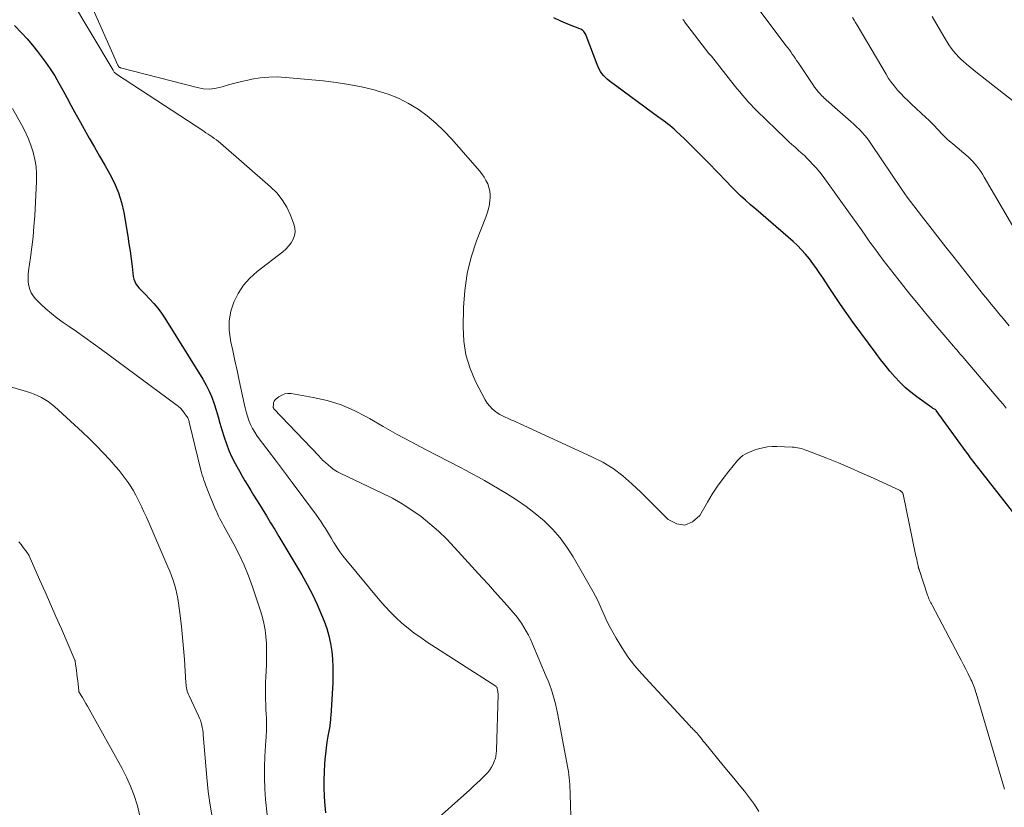
# Model space of a CAD drawing. Units: feet. Extents: x 1985000 to 1990036, y 590000 to 595001.
# Drawn here: x 1985516 to 1985646, y 592156 to 592260 of the extents above; entities that cross this region are included whole.
import ezdxf

# ---------------------------------------------------------------- set-up
doc = ezdxf.new("R2010")
doc.units = ezdxf.units.FT
doc.header["$LTSCALE"] = 100
doc.header["$MEASUREMENT"] = 0
doc.layers.add('CONTOUR INDEX', color=32, linetype='Continuous', lineweight=25)
doc.layers.add('CONTOUR INTERMEDIATE', color=40, linetype='Continuous', lineweight=15)

msp = doc.modelspace()

# ---------------------------------------------------------------- linework, layer by layer
at = {"layer": 'CONTOUR INDEX', "elevation": 900, "flags": 128}
for points in [[(1985648.45, 592193.72), (1985642.42, 592201.41), (1985642.21, 592201.69), (1985641.99, 592201.97), (1985641.78, 592202.25), (1985641.57, 592202.54), (1985641.36, 592202.82), (1985641.15, 592203.11), (1985640.94, 592203.4), (1985640.73, 592203.69), (1985637.12, 592208.68), (1985637.05, 592208.75), (1985636.87, 592208.84), (1985636.79, 592208.89), (1985636.72, 592208.93), (1985636.64, 592208.98), (1985636.57, 592209.02), (1985634.55, 592210.48), (1985633.77, 592211.08), (1985633.02, 592211.72), (1985632.32, 592212.4), (1985631.65, 592213.12), (1985631.01, 592213.87), (1985630.39, 592214.64), (1985629.78, 592215.41), (1985629.18, 592216.2), (1985626.17, 592220.29), (1985625.32, 592221.45), (1985624.49, 592222.63), (1985623.69, 592223.82), (1985622.9, 592225.02), (1985622.19, 592226.11), (1985621.75, 592226.76), (1985621.31, 592227.41), (1985620.84, 592228.05), (1985620.37, 592228.67), (1985619.87, 592229.28), (1985619.34, 592229.87), (1985618.79, 592230.42), (1985618.21, 592230.95), (1985614.62, 592234.08), (1985613.95, 592234.66), (1985613.29, 592235.24), (1985612.62, 592235.82), (1985611.96, 592236.41), (1985611.3, 592237), (1985610.66, 592237.61), (1985610.03, 592238.23), (1985609.41, 592238.86), (1985607.05, 592241.34), (1985606.27, 592242.15), (1985605.48, 592242.94), (1985604.69, 592243.73), (1985603.88, 592244.5), (1985602.79, 592245.53), (1985602.51, 592245.78), (1985602.24, 592246.02), (1985601.95, 592246.25), (1985601.66, 592246.47), (1985601.37, 592246.69), (1985601.07, 592246.91), (1985600.78, 592247.13), (1985600.48, 592247.34), (1985593.95, 592252.17), (1985593.69, 592252.38), (1985593.44, 592252.61), (1985593.21, 592252.86), (1985592.99, 592253.12), (1985592.8, 592253.4), (1985592.63, 592253.68), (1985592.48, 592253.99), (1985592.34, 592254.3), (1985590.92, 592258.13), (1985590.85, 592258.27), (1985590.78, 592258.41), (1985590.69, 592258.55), (1985590.59, 592258.67), (1985590.48, 592258.79), (1985590.35, 592258.88), (1985590.22, 592258.97), (1985590.08, 592259.03), (1985588.5, 592259.65), (1985587.57, 592260.04), (1985586.66, 592260.46)], [(1985515.43, 592259.47), (1985516.36, 592258.51), (1985517.1, 592257.7), (1985517.82, 592256.88), (1985518.5, 592256.03), (1985519.16, 592255.16), (1985519.53, 592254.64), (1985520.15, 592253.74), (1985520.75, 592252.82), (1985521.31, 592251.87), (1985521.84, 592250.91), (1985522.35, 592249.94), (1985522.87, 592248.97), (1985523.4, 592248), (1985523.93, 592247.04), (1985525.31, 592244.59), (1985525.99, 592243.4), (1985526.67, 592242.21), (1985527.35, 592241.03), (1985528.04, 592239.84), (1985528.66, 592238.64), (1985529.18, 592237.39), (1985529.57, 592236.1), (1985529.87, 592234.78), (1985530.39, 592231.68), (1985530.55, 592230.67), (1985530.7, 592229.67), (1985530.84, 592228.66), (1985530.97, 592227.65), (1985531.13, 592226.33), (1985531.21, 592225.99), (1985531.31, 592225.67), (1985531.48, 592225.37), (1985531.68, 592225.09), (1985531.91, 592224.82), (1985532.15, 592224.56), (1985532.39, 592224.3), (1985532.63, 592224.04), (1985533.28, 592223.38), (1985533.83, 592222.78), (1985534.35, 592222.16), (1985534.84, 592221.51), (1985535.29, 592220.83), (1985540.32, 592212.81), (1985540.76, 592212.03), (1985541.16, 592211.23), (1985541.5, 592210.41), (1985541.79, 592209.56), (1985542.05, 592208.7), (1985542.31, 592207.84), (1985542.56, 592206.98), (1985542.82, 592206.12), (1985543.12, 592205.15), (1985543.42, 592204.25), (1985543.75, 592203.37), (1985544.15, 592202.51), (1985544.57, 592201.67), (1985544.78, 592201.3), (1985545.14, 592200.66), (1985545.5, 592200.02), (1985545.87, 592199.38), (1985546.24, 592198.75), (1985546.63, 592198.13), (1985547.01, 592197.5), (1985547.39, 592196.87), (1985547.78, 592196.25), (1985548.13, 592195.68), (1985548.69, 592194.77), (1985549.25, 592193.86), (1985549.8, 592192.95), (1985550.35, 592192.03), (1985553.37, 592186.97), (1985554.09, 592185.69), (1985554.78, 592184.39), (1985555.4, 592183.05), (1985555.98, 592181.7), (1985556.31, 592180.89), (1985556.66, 592179.91), (1985556.95, 592178.92), (1985557.17, 592177.91), (1985557.33, 592176.88), (1985557.42, 592175.84), (1985557.48, 592174.8), (1985557.48, 592173.76), (1985557.45, 592172.72), (1985557.19, 592168.39), (1985557.18, 592168.19), (1985557.17, 592168), (1985557.15, 592167.8), (1985557.13, 592167.6), (1985557.1, 592167.41), (1985557.08, 592167.21), (1985557.05, 592167.01), (1985557.01, 592166.82), (1985556.81, 592165.68), (1985556.69, 592164.92), (1985556.58, 592164.15), (1985556.49, 592163.38), (1985556.42, 592162.61), (1985556.37, 592162.04), (1985556.31, 592160.98), (1985556.28, 592159.91), (1985556.29, 592158.85), (1985556.34, 592157.79), (1985556.38, 592157.03), (1985556.48, 592155.59)]]:
    msp.add_lwpolyline(points, dxfattribs=at)
at = {"layer": 'CONTOUR INTERMEDIATE', "flags": 128}
for points, elevation in [([(1985646.75, 592219.85), (1985645.96, 592220.79), (1985645.4, 592221.45), (1985644.89, 592222.06), (1985644.38, 592222.68), (1985643.87, 592223.3), (1985643.37, 592223.93), (1985639.47, 592228.83), (1985638.39, 592230.2), (1985637.32, 592231.57), (1985636.25, 592232.95), (1985635.19, 592234.33), (1985633.29, 592236.82), (1985633.18, 592236.96), (1985633.08, 592237.1), (1985632.98, 592237.24), (1985632.88, 592237.39), (1985632.78, 592237.53), (1985632.68, 592237.67), (1985632.58, 592237.82), (1985632.48, 592237.96), (1985628.59, 592243.75), (1985628.3, 592244.17), (1985627.99, 592244.58), (1985627.66, 592244.98), (1985627.33, 592245.36), (1985626.98, 592245.74), (1985626.61, 592246.1), (1985626.24, 592246.46), (1985625.86, 592246.8), (1985623.37, 592248.97), (1985623.2, 592249.12), (1985623.03, 592249.27), (1985622.85, 592249.42), (1985622.68, 592249.57), (1985622.51, 592249.72), (1985622.34, 592249.88), (1985622.18, 592250.04), (1985622.02, 592250.2), (1985621.8, 592250.44), (1985621.54, 592250.73), (1985621.29, 592251.03), (1985621.06, 592251.34), (1985620.83, 592251.66), (1985618.88, 592254.58), (1985618.69, 592254.86), (1985618.5, 592255.14), (1985618.31, 592255.42), (1985618.12, 592255.69), (1985617.92, 592255.97), (1985617.73, 592256.24), (1985617.53, 592256.52), (1985617.32, 592256.79), (1985610.91, 592265.32)], 908), ([(1985522.69, 592263.25), (1985528.45, 592253.56), (1985528.51, 592253.46), (1985528.59, 592253.32), (1985528.6, 592253.3), (1985528.62, 592253.28), (1985528.63, 592253.27), (1985528.65, 592253.25), (1985528.71, 592253.2), (1985528.76, 592253.16), (1985528.81, 592253.12), (1985528.86, 592253.08), (1985528.91, 592253.04), (1985540.43, 592245.51), (1985540.71, 592245.32), (1985540.99, 592245.14), (1985541.27, 592244.95), (1985541.55, 592244.76), (1985541.82, 592244.56), (1985542.09, 592244.36), (1985542.36, 592244.15), (1985542.62, 592243.93), (1985549.25, 592238.19), (1985550.07, 592237.37), (1985550.8, 592236.48), (1985551.39, 592235.49), (1985551.88, 592234.44), (1985552.34, 592233.26), (1985552.46, 592232.75), (1985552.5, 592232.25), (1985552.4, 592231.75), (1985552.23, 592231.26), (1985551.95, 592230.8), (1985551.63, 592230.36), (1985551.26, 592229.97), (1985550.85, 592229.62), (1985547.48, 592227), (1985546.52, 592226.13), (1985545.67, 592225.19), (1985544.98, 592224.12), (1985544.39, 592222.97), (1985544.01, 592221.75), (1985543.78, 592220.51), (1985543.79, 592219.25), (1985543.95, 592217.98), (1985543.97, 592217.91), (1985544.26, 592216.59), (1985544.55, 592215.27), (1985544.84, 592213.95), (1985545.12, 592212.63), (1985545.75, 592209.61), (1985545.89, 592209.04), (1985546.04, 592208.47), (1985546.21, 592207.91), (1985546.39, 592207.35), (1985546.62, 592206.81), (1985546.87, 592206.29), (1985547.17, 592205.79), (1985547.5, 592205.3), (1985550.02, 592201.93), (1985550.28, 592201.59), (1985550.54, 592201.24), (1985550.81, 592200.89), (1985551.07, 592200.55), (1985551.33, 592200.2), (1985551.59, 592199.85), (1985551.85, 592199.51), (1985552.11, 592199.16), (1985555.3, 592194.84), (1985555.61, 592194.42), (1985555.91, 592193.99), (1985556.2, 592193.55), (1985556.48, 592193.11), (1985556.76, 592192.66), (1985557.03, 592192.22), (1985557.3, 592191.77), (1985557.57, 592191.31), (1985557.69, 592191.1), (1985558.03, 592190.56), (1985558.38, 592190.02), (1985558.77, 592189.5), (1985559.17, 592189), (1985563.67, 592183.61), (1985564.36, 592182.82), (1985565.07, 592182.06), (1985565.82, 592181.33), (1985566.59, 592180.63), (1985567.4, 592179.96), (1985568.22, 592179.31), (1985569.07, 592178.7), (1985569.93, 592178.11), (1985578.98, 592172.28), (1985579, 592172.27), (1985579.02, 592172.25), (1985579.04, 592172.23), (1985579.06, 592172.22), (1985579.12, 592172.14), (1985579.13, 592172.12), (1985579.14, 592172.1), (1985579.15, 592172.07), (1985579.16, 592172.05), (1985579.22, 592171.79), (1985579.24, 592171.63), (1985579.26, 592171.47), (1985579.27, 592171.32), (1985579.27, 592171.16), (1985579.06, 592163.86), (1985579.05, 592163.68), (1985579.04, 592163.51), (1985579.02, 592163.34), (1985579, 592163.16), (1985578.97, 592162.99), (1985578.93, 592162.82), (1985578.88, 592162.66), (1985578.82, 592162.5), (1985578.61, 592162.01), (1985578.41, 592161.63), (1985578.18, 592161.26), (1985577.92, 592160.92), (1985577.62, 592160.6), (1985577.36, 592160.34), (1985576.91, 592159.91), (1985576.46, 592159.48), (1985576, 592159.06), (1985575.54, 592158.64), (1985570.33, 592153.96)], 896), ([(1985646.11, 592158.69), (1985642.39, 592171.37), (1985642.32, 592171.6), (1985642.24, 592171.83), (1985642.16, 592172.06), (1985642.08, 592172.28), (1985641.99, 592172.51), (1985641.9, 592172.73), (1985641.8, 592172.95), (1985641.7, 592173.17), (1985641.32, 592173.94), (1985641.03, 592174.54), (1985640.73, 592175.13), (1985640.42, 592175.73), (1985640.11, 592176.32), (1985636.57, 592182.98), (1985636.48, 592183.14), (1985636.4, 592183.31), (1985636.32, 592183.47), (1985636.24, 592183.63), (1985636.16, 592183.8), (1985636.09, 592183.97), (1985636.03, 592184.14), (1985635.97, 592184.31), (1985634.85, 592187.68), (1985634.83, 592187.74), (1985634.81, 592187.81), (1985634.79, 592187.87), (1985634.77, 592187.93), (1985634.76, 592188), (1985634.74, 592188.06), (1985634.73, 592188.13), (1985634.71, 592188.19), (1985634.64, 592188.53), (1985634.59, 592188.76), (1985634.54, 592189), (1985634.49, 592189.23), (1985634.44, 592189.47), (1985632.74, 592197.61), (1985632.72, 592197.69), (1985632.69, 592197.76), (1985632.65, 592197.83), (1985632.6, 592197.9), (1985632.54, 592197.95), (1985632.48, 592198), (1985632.41, 592198.05), (1985632.34, 592198.09), (1985628.83, 592199.72), (1985627.31, 592200.42), (1985625.77, 592201.09), (1985624.23, 592201.74), (1985622.67, 592202.36), (1985620.02, 592203.4), (1985619.78, 592203.49), (1985619.55, 592203.57), (1985619.31, 592203.64), (1985619.07, 592203.71), (1985618.82, 592203.76), (1985618.58, 592203.8), (1985618.33, 592203.83), (1985618.08, 592203.85), (1985616.06, 592203.93), (1985615.44, 592203.92), (1985614.84, 592203.87), (1985614.24, 592203.76), (1985613.64, 592203.6), (1985613.09, 592203.43), (1985612.78, 592203.31), (1985612.47, 592203.19), (1985612.18, 592203.05), (1985611.88, 592202.9), (1985611.6, 592202.72), (1985611.34, 592202.53), (1985611.1, 592202.3), (1985610.88, 592202.06), (1985609.73, 592200.66), (1985608.97, 592199.68), (1985608.24, 592198.68), (1985607.56, 592197.64), (1985606.91, 592196.59), (1985605.89, 592194.82), (1985604.94, 592193.97), (1985603.94, 592193.53), (1985602.86, 592193.71), (1985601.73, 592194.29), (1985601.57, 592194.46), (1985600.43, 592195.6), (1985599.28, 592196.74), (1985598.12, 592197.87), (1985596.95, 592198.99), (1985595.73, 592200.04), (1985594.46, 592201), (1985593.09, 592201.83), (1985591.67, 592202.57), (1985582.09, 592206.96), (1985581.72, 592207.13), (1985581.35, 592207.29), (1985580.97, 592207.45), (1985580.6, 592207.61), (1985580.23, 592207.77), (1985579.87, 592207.95), (1985579.52, 592208.15), (1985579.18, 592208.37), (1985578.96, 592208.52), (1985578.54, 592208.85), (1985578.17, 592209.22), (1985577.85, 592209.64), (1985577.57, 592210.09), (1985576.32, 592212.51), (1985575.59, 592214.22), (1985575.04, 592215.99), (1985574.76, 592217.81), (1985574.65, 592219.67), (1985574.71, 592222.26), (1985574.87, 592224.5), (1985575.19, 592226.72), (1985575.74, 592228.89), (1985576.45, 592231.03), (1985577.66, 592234.16), (1985577.86, 592234.72), (1985578.02, 592235.29), (1985578.13, 592235.87), (1985578.21, 592236.45), (1985578.23, 592236.62), (1985578.24, 592237.12), (1985578.2, 592237.62), (1985578.08, 592238.1), (1985577.91, 592238.58), (1985577.68, 592239.03), (1985577.43, 592239.47), (1985577.14, 592239.89), (1985576.82, 592240.29), (1985573.16, 592244.46), (1985572.14, 592245.55), (1985571.06, 592246.58), (1985569.91, 592247.53), (1985568.71, 592248.42), (1985567.44, 592249.19), (1985566.13, 592249.88), (1985564.75, 592250.41), (1985563.33, 592250.86), (1985562.92, 592250.96), (1985561.26, 592251.35), (1985559.58, 592251.68), (1985557.9, 592251.94), (1985556.2, 592252.14), (1985551.27, 592252.61), (1985550.14, 592252.67), (1985549.01, 592252.66), (1985547.89, 592252.55), (1985546.77, 592252.37), (1985546.23, 592252.25), (1985545.39, 592252.06), (1985544.55, 592251.85), (1985543.71, 592251.62), (1985542.88, 592251.36), (1985542.06, 592251.17), (1985541.23, 592251.07), (1985540.39, 592251.12), (1985539.55, 592251.26), (1985529.44, 592253.88), (1985529.38, 592253.9), (1985529.32, 592253.93), (1985529.27, 592253.97), (1985529.22, 592254.01), (1985529.18, 592254.06), (1985529.14, 592254.12), (1985529.11, 592254.18), (1985529.08, 592254.24), (1985525.35, 592262.66)], 896), ([(1985646.35, 592208.98), (1985645.93, 592209.49), (1985645.52, 592210), (1985640.81, 592215.51), (1985640.58, 592215.79), (1985640.34, 592216.06), (1985640.1, 592216.34), (1985639.86, 592216.62), (1985639.62, 592216.89), (1985639.38, 592217.17), (1985639.15, 592217.44), (1985638.91, 592217.72), (1985637.06, 592219.89), (1985635.91, 592221.26), (1985634.77, 592222.63), (1985633.65, 592224.03), (1985632.54, 592225.43), (1985630.13, 592228.52), (1985629.53, 592229.3), (1985628.95, 592230.08), (1985628.37, 592230.87), (1985627.81, 592231.67), (1985627.25, 592232.48), (1985626.68, 592233.28), (1985626.12, 592234.08), (1985625.55, 592234.87), (1985622.65, 592238.92), (1985622.2, 592239.52), (1985621.74, 592240.11), (1985621.25, 592240.67), (1985620.75, 592241.22), (1985620.48, 592241.51), (1985620.1, 592241.9), (1985619.71, 592242.29), (1985619.3, 592242.66), (1985618.89, 592243.03), (1985618.48, 592243.39), (1985618.07, 592243.76), (1985617.67, 592244.13), (1985617.27, 592244.51), (1985613.43, 592248.22), (1985613.03, 592248.61), (1985612.64, 592249.02), (1985612.26, 592249.43), (1985611.89, 592249.86), (1985611.53, 592250.29), (1985611.17, 592250.72), (1985610.81, 592251.16), (1985610.46, 592251.6), (1985607.44, 592255.42), (1985607.36, 592255.51), (1985607.26, 592255.6), (1985607.22, 592255.63), (1985607.18, 592255.67), (1985607.14, 592255.71), (1985607.11, 592255.75), (1985603.9, 592259.96), (1985603.83, 592260.06), (1985603.75, 592260.17), (1985603.67, 592260.27)], 904), ([(1985647.24, 592233), (1985643.45, 592239.46), (1985643.22, 592239.83), (1985642.99, 592240.19), (1985642.74, 592240.54), (1985642.49, 592240.88), (1985642.22, 592241.21), (1985641.94, 592241.53), (1985641.63, 592241.83), (1985641.31, 592242.12), (1985639.3, 592243.83), (1985639.07, 592244.03), (1985638.84, 592244.23), (1985638.61, 592244.44), (1985638.39, 592244.65), (1985638.17, 592244.86), (1985637.95, 592245.08), (1985637.74, 592245.3), (1985637.53, 592245.52), (1985637.23, 592245.84), (1985636.87, 592246.23), (1985636.51, 592246.6), (1985636.13, 592246.97), (1985635.75, 592247.33), (1985633.83, 592249.1), (1985633.36, 592249.55), (1985632.9, 592250), (1985632.45, 592250.47), (1985632.01, 592250.94), (1985631.59, 592251.44), (1985631.2, 592251.95), (1985630.83, 592252.48), (1985630.49, 592253.03), (1985626.67, 592259.52), (1985626.47, 592259.85), (1985626.27, 592260.18), (1985626.05, 592260.5)], 912), ([(1985648.83, 592248.3), (1985642.56, 592253.18), (1985642.07, 592253.57), (1985641.58, 592253.97), (1985641.1, 592254.38), (1985640.63, 592254.79), (1985640.47, 592254.93), (1985640.09, 592255.29), (1985639.74, 592255.67), (1985639.41, 592256.07), (1985639.09, 592256.49), (1985638.8, 592256.92), (1985638.51, 592257.36), (1985638.24, 592257.8), (1985637.97, 592258.25), (1985636.56, 592260.66)], 916), ([(1985515.19, 592248.51), (1985516.41, 592246.33), (1985516.85, 592245.46), (1985517.26, 592244.58), (1985517.6, 592243.67), (1985517.91, 592242.74), (1985518.13, 592241.79), (1985518.29, 592240.84), (1985518.35, 592239.88), (1985518.35, 592238.9), (1985518.11, 592234.34), (1985518.02, 592232.96), (1985517.9, 592231.58), (1985517.75, 592230.21), (1985517.56, 592228.84), (1985517.31, 592227.11), (1985517.26, 592226.61), (1985517.24, 592226.11), (1985517.27, 592225.61), (1985517.33, 592225.11), (1985517.46, 592224.63), (1985517.64, 592224.19), (1985517.9, 592223.78), (1985518.22, 592223.4), (1985518.88, 592222.75), (1985519.59, 592222.09), (1985520.32, 592221.46), (1985521.08, 592220.86), (1985521.87, 592220.29), (1985522.51, 592219.85), (1985523.63, 592219.08), (1985524.75, 592218.3), (1985525.85, 592217.5), (1985526.95, 592216.7), (1985536.74, 592209.47), (1985537.05, 592209.22), (1985537.34, 592208.96), (1985537.61, 592208.67), (1985537.85, 592208.36), (1985538.17, 592207.93), (1985538.24, 592207.82), (1985538.31, 592207.71), (1985538.36, 592207.58), (1985538.41, 592207.46), (1985538.45, 592207.33), (1985538.49, 592207.2), (1985538.52, 592207.07), (1985538.56, 592206.94), (1985540.06, 592200.8), (1985540.15, 592200.47), (1985540.24, 592200.14), (1985540.34, 592199.81), (1985540.45, 592199.49), (1985540.57, 592199.17), (1985540.68, 592198.85), (1985540.81, 592198.53), (1985540.93, 592198.21), (1985541.94, 592195.71), (1985542.09, 592195.38), (1985542.23, 592195.04), (1985542.39, 592194.71), (1985542.55, 592194.39), (1985542.72, 592194.06), (1985542.89, 592193.74), (1985543.06, 592193.42), (1985543.24, 592193.1), (1985544.38, 592191.04), (1985545.09, 592189.67), (1985545.75, 592188.28), (1985546.33, 592186.86), (1985546.86, 592185.42), (1985547.89, 592182.39), (1985548.15, 592181.52), (1985548.37, 592180.63), (1985548.52, 592179.74), (1985548.63, 592178.84), (1985548.69, 592177.93), (1985548.73, 592177.02), (1985548.73, 592176.1), (1985548.7, 592175.19), (1985548.65, 592174.26), (1985548.62, 592173.53), (1985548.6, 592172.81), (1985548.59, 592172.08), (1985548.58, 592171.36), (1985548.59, 592171.2), (1985548.59, 592170.55), (1985548.61, 592169.91), (1985548.63, 592169.26), (1985548.67, 592168.62), (1985548.7, 592168.06), (1985548.72, 592167.7), (1985548.73, 592167.33), (1985548.72, 592166.97), (1985548.71, 592166.61), (1985548.69, 592166.24), (1985548.67, 592165.88), (1985548.65, 592165.52), (1985548.63, 592165.15), (1985548.51, 592163.03), (1985548.46, 592161.61), (1985548.45, 592160.19), (1985548.51, 592158.77), (1985548.6, 592157.35), (1985548.79, 592155.31)], 904), ([(1985502.62, 592215.36), (1985517.04, 592211.16), (1985517.55, 592211), (1985518.04, 592210.82), (1985518.53, 592210.61), (1985519, 592210.38), (1985519.46, 592210.12), (1985519.91, 592209.84), (1985520.32, 592209.52), (1985520.73, 592209.18), (1985524.42, 592205.79), (1985525.35, 592204.91), (1985526.26, 592204.02), (1985527.14, 592203.1), (1985528.01, 592202.16), (1985528.83, 592201.23), (1985529.26, 592200.73), (1985529.67, 592200.22), (1985530.07, 592199.7), (1985530.45, 592199.16), (1985530.81, 592198.62), (1985531.16, 592198.06), (1985531.47, 592197.48), (1985531.78, 592196.9), (1985531.88, 592196.69), (1985532.21, 592195.99), (1985532.54, 592195.29), (1985532.86, 592194.58), (1985533.17, 592193.87), (1985535.69, 592188.03), (1985535.93, 592187.45), (1985536.16, 592186.87), (1985536.37, 592186.28), (1985536.56, 592185.69), (1985536.73, 592185.08), (1985536.88, 592184.48), (1985537, 592183.86), (1985537.1, 592183.25), (1985537.31, 592181.61), (1985537.48, 592180.17), (1985537.64, 592178.72), (1985537.76, 592177.27), (1985537.87, 592175.83), (1985538.07, 592172.73), (1985538.09, 592172.51), (1985538.12, 592172.29), (1985538.15, 592172.07), (1985538.2, 592171.85), (1985538.26, 592171.64), (1985538.33, 592171.42), (1985538.41, 592171.21), (1985538.49, 592171.01), (1985539.73, 592168.4), (1985539.86, 592168.09), (1985539.98, 592167.79), (1985540.08, 592167.47), (1985540.16, 592167.16), (1985540.23, 592166.83), (1985540.29, 592166.51), (1985540.33, 592166.18), (1985540.37, 592165.86), (1985540.83, 592160.24), (1985541.02, 592158.41), (1985541.26, 592156.59), (1985541.58, 592154.78)], 908), ([(1985613.7, 592155.76), (1985613.11, 592156.69), (1985612.47, 592157.58), (1985611.8, 592158.44), (1985611.09, 592159.29), (1985610.39, 592160.14), (1985609.69, 592160.99), (1985608.99, 592161.84), (1985606.55, 592164.82), (1985606.37, 592165.04), (1985606.2, 592165.26), (1985606.03, 592165.47), (1985605.85, 592165.69), (1985605.78, 592165.79), (1985605.64, 592165.95), (1985605.5, 592166.12), (1985605.34, 592166.28), (1985605.19, 592166.43), (1985605.03, 592166.58), (1985604.88, 592166.74), (1985604.73, 592166.89), (1985604.58, 592167.05), (1985598.24, 592173.94), (1985597.3, 592175.04), (1985596.41, 592176.18), (1985595.61, 592177.38), (1985594.86, 592178.63), (1985594.08, 592180.02), (1985593.78, 592180.6), (1985593.49, 592181.19), (1985593.22, 592181.78), (1985592.97, 592182.39), (1985592.71, 592182.99), (1985592.44, 592183.58), (1985592.15, 592184.16), (1985591.84, 592184.74), (1985589.19, 592189.36), (1985588.36, 592190.65), (1985587.46, 592191.88), (1985586.45, 592193.01), (1985585.35, 592194.09), (1985584.18, 592195.08), (1985582.97, 592196.02), (1985581.7, 592196.89), (1985580.4, 592197.7), (1985577.49, 592199.41), (1985576.69, 592199.88), (1985575.88, 592200.33), (1985575.06, 592200.77), (1985574.24, 592201.2), (1985569.68, 592203.54), (1985567.81, 592204.52), (1985565.96, 592205.52), (1985564.12, 592206.56), (1985562.3, 592207.61), (1985562, 592207.79), (1985560.3, 592208.67), (1985558.56, 592209.42), (1985556.74, 592209.98), (1985554.87, 592210.4), (1985551.96, 592210.9), (1985551.52, 592210.91), (1985551.11, 592210.86), (1985550.72, 592210.71), (1985550.35, 592210.49), (1985549.98, 592210.2), (1985549.83, 592210.05), (1985549.72, 592209.89), (1985549.65, 592209.7), (1985549.62, 592209.5), (1985549.6, 592209.11), (1985549.6, 592209.09), (1985549.61, 592209.07), (1985549.61, 592209.05), (1985549.62, 592209.03), (1985549.65, 592208.95), (1985549.66, 592208.94), (1985549.67, 592208.92), (1985549.68, 592208.9), (1985549.69, 592208.89), (1985555.61, 592202.68), (1985555.69, 592202.59), (1985555.77, 592202.51), (1985555.85, 592202.42), (1985555.92, 592202.33), (1985556, 592202.25), (1985556.08, 592202.16), (1985556.16, 592202.08), (1985556.24, 592202.01), (1985556.84, 592201.48), (1985557.24, 592201.15), (1985557.65, 592200.85), (1985558.09, 592200.59), (1985558.54, 592200.35), (1985563.99, 592197.77), (1985565.33, 592197.09), (1985566.63, 592196.35), (1985567.89, 592195.53), (1985569.11, 592194.66), (1985570.28, 592193.72), (1985571.42, 592192.74), (1985572.5, 592191.69), (1985573.54, 592190.61), (1985577.17, 592186.61), (1985578, 592185.7), (1985578.82, 592184.79), (1985579.64, 592183.88), (1985580.46, 592182.96), (1985581.29, 592182.03), (1985581.68, 592181.57), (1985582.04, 592181.09), (1985582.38, 592180.6), (1985582.7, 592180.09), (1985583, 592179.57), (1985583.28, 592179.04), (1985583.54, 592178.49), (1985583.78, 592177.95), (1985585.63, 592173.59), (1985585.87, 592173), (1985586.1, 592172.41), (1985586.31, 592171.81), (1985586.5, 592171.2), (1985586.68, 592170.59), (1985586.84, 592169.98), (1985586.99, 592169.36), (1985587.12, 592168.73), (1985588.5, 592161.47), (1985588.58, 592161.05), (1985588.64, 592160.62), (1985588.68, 592160.19), (1985588.72, 592159.76), (1985588.74, 592159.33), (1985588.77, 592158.89), (1985588.78, 592158.46), (1985588.8, 592158.03), (1985588.91, 592153.73)], 892), ([(1985516.04, 592191.35), (1985516.33, 592190.97), (1985516.61, 592190.59), (1985517.1, 592189.95), (1985517.14, 592189.89), (1985517.18, 592189.84), (1985517.21, 592189.78), (1985517.25, 592189.72), (1985517.28, 592189.66), (1985517.32, 592189.61), (1985517.34, 592189.55), (1985517.37, 592189.49), (1985518.76, 592186.35), (1985519.48, 592184.73), (1985520.2, 592183.1), (1985520.91, 592181.47), (1985521.63, 592179.84), (1985523.41, 592175.74), (1985523.44, 592175.68), (1985523.45, 592175.62), (1985523.46, 592175.6), (1985523.46, 592175.59), (1985523.46, 592175.57), (1985523.47, 592175.56), (1985523.62, 592174.36), (1985523.68, 592173.91), (1985523.74, 592173.45), (1985523.79, 592173), (1985523.83, 592172.54), (1985523.92, 592171.62), (1985523.96, 592171.54), (1985524.42, 592170.79), (1985524.65, 592170.41), (1985524.88, 592170.03), (1985525.1, 592169.65), (1985525.32, 592169.27), (1985529.66, 592161.45), (1985530.25, 592160.29), (1985530.78, 592159.11), (1985531.23, 592157.89), (1985531.63, 592156.65), (1985531.67, 592156.49), (1985532, 592155.15)], 912)]:
    msp.add_lwpolyline(points, dxfattribs=dict(at, elevation=elevation))

doc.saveas('drawing.dxf')
